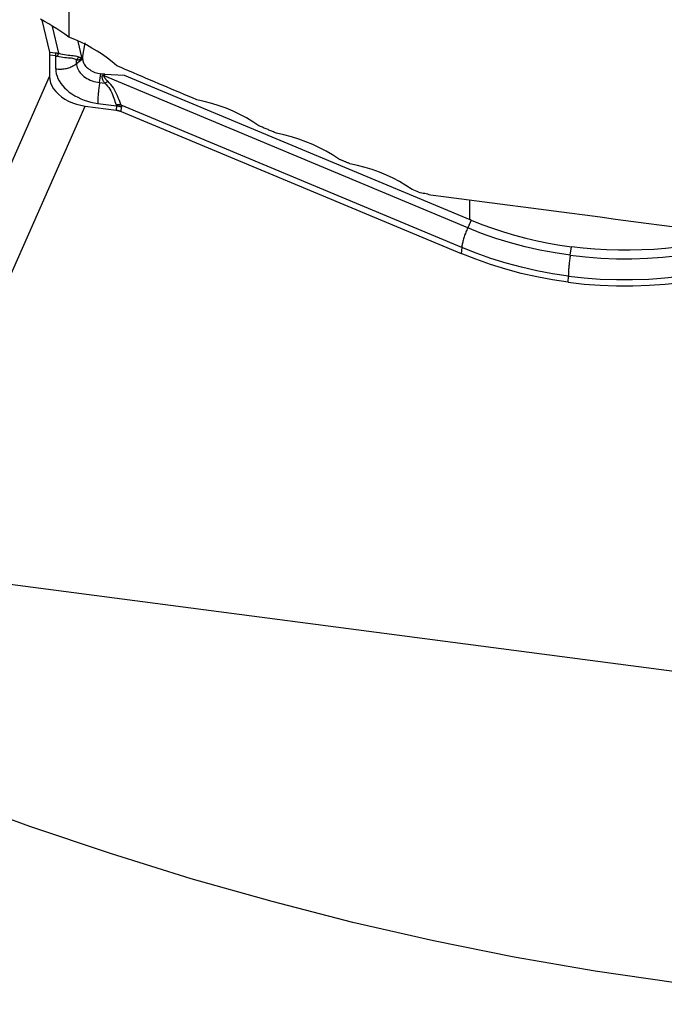
# Model space of a CAD drawing. Extents: x -77 to 150, y -52 to 81.
# Drawn here: x 72 to 79, y -32 to -21 of the extents above; entities that cross this region are included whole.
import ezdxf

# ---------------------------------------------------------------- set-up
doc = ezdxf.new("R2010")
doc.units = 0
doc.header["$MEASUREMENT"] = 0
doc.layers.add('1', color=4, linetype='CONTINUOUS')

msp = doc.modelspace()

# ---------------------------------------------------------------- linework, layer by layer
at = {"layer": '1'}
for p, q in [((72.187099, -19.599739), (72.187099, -21.305911)), ((71.890751, -21.118874), (71.972177, -21.470841)), ((72.003114, -21.189771), (72.071048, -21.483418)), ((72.287141, -21.353046), (72.327375, -21.526961)), ((72.340206, -21.514713), (72.367783, -21.369411)), ((71.972177, -21.470841), (72.040252, -21.478393)), ((71.975182, -21.504586), (71.974131, -21.741007)), ((72.043257, -21.512138), (71.975182, -21.504586)), ((72.042622, -21.654932), (72.043257, -21.512138)), ((72.271817, -21.597669), (72.338728, -21.543442)), ((72.271817, -21.597669), (72.271993, -21.558066)), ((72.327375, -21.526961), (72.340206, -21.514713)), ((72.338791, -21.529431), (72.328472, -21.53928)), ((72.338791, -21.529431), (72.338728, -21.543442)), ((70.854934, -24.273968), (71.974131, -21.741007)), ((72.52531, -21.807028), (72.540194, -21.709833)), ((72.52531, -21.807028), (72.582513, -21.814523)), ((72.560433, -21.712485), (72.540194, -21.709833)), ((72.560433, -21.712485), (72.555983, -21.727181)), ((72.576418, -21.732645), (72.581951, -21.71437)), ((76.580152, -23.407597), (72.576418, -21.732645)), ((72.581951, -21.71437), (72.797006, -21.723905)), ((72.797006, -21.723905), (76.60285, -23.31607)), ((71.247645, -24.598307), (72.366842, -22.065345)), ((72.366842, -22.065345), (72.708332, -22.110093)), ((72.504263, -22.0362), (72.710518, -22.063227)), ((72.710518, -22.063227), (72.708332, -22.110093)), ((76.514681, -23.624891), (72.764192, -22.055883)), ((72.764307, -22.125059), (72.766492, -22.078193)), ((72.764307, -22.125059), (76.508938, -23.691616)), ((76.60285, -23.31607), (76.603797, -23.102998)), ((76.619196, -23.322855), (76.580152, -23.407597)), ((76.514681, -23.624891), (76.508938, -23.691616)), ((77.709648, -23.70973), (77.724125, -23.6152)), ((77.688298, -24.007083), (77.688601, -23.938903)), ((83.02, -28.843108), (70.709903, -27.230037))]:
    msp.add_line(p, q, dxfattribs=at)
for points in [[(72.187099, -21.305911, 0), (72.143402, -21.27467, 0), (72.099322, -21.244412, 0), (72.054859, -21.215135, 0), (72.010014, -21.186837, 0), (71.964787, -21.159515, 0), (71.919179, -21.133168, 0), (71.87319, -21.107793, 0)], [(72.715293, -21.62207, 0), (72.664681, -21.578986, 0), (72.611947, -21.537754, 0), (72.557073, -21.498395, 0), (72.500038, -21.46093, 0), (72.440872, -21.425415, 0), (72.379886, -21.392078, 0), (72.317206, -21.361011, 0), (72.252917, -21.332269, 0), (72.187099, -21.305911, 0)], [(71.972177, -21.470841, 0), (71.972492, -21.472261, 0), (71.97279, -21.473722, 0), (71.97307, -21.475225, 0), (71.973334, -21.476769, 0), (71.97358, -21.478354, 0), (71.973809, -21.479979, 0), (71.97402, -21.481644, 0), (71.974214, -21.483348, 0), (71.97439, -21.485092, 0), (71.974549, -21.486875, 0), (71.97469, -21.488696, 0), (71.974814, -21.490554, 0), (71.97492, -21.49245, 0), (71.975008, -21.494383, 0), (71.975078, -21.496353, 0), (71.975131, -21.498359, 0), (71.975166, -21.5004, 0), (71.975183, -21.502476, 0), (71.975182, -21.504586, 0)], [(72.040252, -21.478393, 0), (72.041865, -21.478576, 0), (72.043479, -21.478769, 0), (72.045095, -21.47897, 0), (72.046711, -21.479181, 0), (72.048328, -21.4794, 0), (72.049946, -21.479629, 0), (72.051565, -21.479866, 0), (72.053184, -21.480113, 0), (72.054805, -21.480368, 0), (72.056426, -21.480633, 0), (72.058048, -21.480906, 0), (72.05967, -21.481189, 0), (72.061294, -21.48148, 0), (72.062918, -21.481781, 0), (72.064543, -21.48209, 0), (72.066168, -21.482409, 0), (72.067794, -21.482736, 0), (72.069421, -21.483072, 0), (72.071048, -21.483418, 0)], [(72.043257, -21.512138, 0), (72.043173, -21.510018, 0), (72.043081, -21.507934, 0), (72.04298, -21.505885, 0), (72.042871, -21.503873, 0), (72.042753, -21.501899, 0), (72.042628, -21.499961, 0), (72.042494, -21.498062, 0), (72.042351, -21.496201, 0), (72.042201, -21.494379, 0), (72.042042, -21.492597, 0), (72.041875, -21.490854, 0), (72.0417, -21.489151, 0), (72.041517, -21.48749, 0), (72.041326, -21.485869, 0), (72.041127, -21.484289, 0), (72.04092, -21.482751, 0), (72.040705, -21.481256, 0), (72.040482, -21.479803, 0), (72.040252, -21.478393, 0)], [(72.071048, -21.483418, 0), (72.07055, -21.484736, 0), (72.070044, -21.4861, 0), (72.06953, -21.487507, 0), (72.069008, -21.488958, 0), (72.068479, -21.490453, 0), (72.067943, -21.491992, 0), (72.067399, -21.493572, 0), (72.066849, -21.495196, 0), (72.066291, -21.496861, 0), (72.065726, -21.498568, 0), (72.065155, -21.500316, 0), (72.064577, -21.502104, 0), (72.063993, -21.503933, 0), (72.063403, -21.505802, 0), (72.062806, -21.507709, 0), (72.062204, -21.509656, 0), (72.061596, -21.511641, 0), (72.060982, -21.513664, 0), (72.060363, -21.515724, 0)], [(72.071048, -21.483418, 0), (72.093822, -21.489653, 0), (72.116212, -21.494555, 0), (72.13814, -21.498327, 0), (72.159456, -21.501167, 0), (72.179831, -21.503287, 0), (72.199032, -21.504952, 0), (72.216865, -21.506435, 0), (72.233332, -21.508041, 0), (72.248322, -21.510011, 0), (72.261701, -21.512577, 0), (72.273535, -21.515924, 0), (72.283981, -21.520109, 0), (72.293169, -21.525167, 0)], [(72.043257, -21.512138, 0), (72.044153, -21.512228, 0), (72.04505, -21.51233, 0), (72.045948, -21.512442, 0), (72.046845, -21.512565, 0), (72.047744, -21.5127, 0), (72.048643, -21.512845, 0), (72.049542, -21.513001, 0), (72.050441, -21.513168, 0), (72.051342, -21.513345, 0), (72.052242, -21.513534, 0), (72.053143, -21.513734, 0), (72.054044, -21.513944, 0), (72.054946, -21.514166, 0), (72.055848, -21.514398, 0), (72.05675, -21.514642, 0), (72.057653, -21.514896, 0), (72.058556, -21.515161, 0), (72.059459, -21.515437, 0), (72.060363, -21.515724, 0)], [(72.271993, -21.558066, 0), (72.263626, -21.552004, 0), (72.253815, -21.54707, 0), (72.242422, -21.543255, 0), (72.229284, -21.540516, 0), (72.214413, -21.538605, 0), (72.198086, -21.537206, 0), (72.180546, -21.535995, 0), (72.161859, -21.534594, 0), (72.142288, -21.532712, 0), (72.122137, -21.530072, 0), (72.101696, -21.526465, 0), (72.081079, -21.521736, 0), (72.060363, -21.515724, 0)], [(72.293169, -21.525167, 0), (72.291916, -21.526777, 0), (72.290678, -21.528401, 0), (72.289455, -21.530039, 0), (72.288247, -21.531692, 0), (72.287054, -21.533359, 0), (72.285876, -21.535039, 0), (72.284713, -21.536734, 0), (72.283565, -21.538442, 0), (72.282433, -21.540163, 0), (72.281317, -21.541898, 0), (72.280216, -21.543645, 0), (72.279132, -21.545405, 0), (72.278063, -21.547178, 0), (72.27701, -21.548963, 0), (72.275974, -21.55076, 0), (72.274954, -21.552569, 0), (72.273951, -21.55439, 0), (72.272964, -21.556222, 0), (72.271993, -21.558066, 0)], [(72.328472, -21.53928, 0), (72.325961, -21.54158, 0), (72.323398, -21.543734, 0), (72.320782, -21.545743, 0), (72.318115, -21.547607, 0), (72.315395, -21.549325, 0), (72.312624, -21.550898, 0), (72.309802, -21.552326, 0), (72.306928, -21.553607, 0), (72.304003, -21.554743, 0), (72.301028, -21.555733, 0), (72.298001, -21.556576, 0), (72.294925, -21.557274, 0), (72.291798, -21.557826, 0), (72.288621, -21.558231, 0), (72.285394, -21.55849, 0), (72.282118, -21.558604, 0), (72.278792, -21.558571, 0), (72.275417, -21.558391, 0), (72.271993, -21.558066, 0)], [(72.327375, -21.526961, 0), (72.325949, -21.528105, 0), (72.324481, -21.529111, 0), (72.322971, -21.52998, 0), (72.321418, -21.530712, 0), (72.319824, -21.531306, 0), (72.318188, -21.531762, 0), (72.31651, -21.532081, 0), (72.314791, -21.532262, 0), (72.31303, -21.532305, 0), (72.311228, -21.532211, 0), (72.309385, -21.531978, 0), (72.3075, -21.531609, 0), (72.305575, -21.531101, 0), (72.303608, -21.530456, 0), (72.301601, -21.529673, 0), (72.299554, -21.528753, 0), (72.297465, -21.527695, 0), (72.295337, -21.5265, 0), (72.293169, -21.525167, 0)], [(72.327375, -21.526961, 0), (72.327389, -21.527578, 0), (72.327409, -21.528199, 0), (72.327433, -21.528824, 0), (72.327462, -21.529452, 0), (72.327495, -21.530084, 0), (72.327534, -21.530719, 0), (72.327577, -21.531357, 0), (72.327625, -21.531999, 0), (72.327678, -21.532645, 0), (72.327736, -21.533293, 0), (72.327799, -21.533945, 0), (72.327866, -21.534601, 0), (72.327938, -21.535259, 0), (72.328015, -21.535921, 0), (72.328097, -21.536587, 0), (72.328184, -21.537255, 0), (72.328275, -21.537927, 0), (72.328371, -21.538602, 0), (72.328472, -21.53928, 0)], [(72.338728, -21.543442, 0), (72.339367, -21.555086, 0), (72.341382, -21.566832, 0), (72.344759, -21.578598, 0), (72.349476, -21.590306, 0), (72.3555, -21.601874, 0), (72.362789, -21.613224, 0), (72.371295, -21.624278, 0), (72.380958, -21.63496, 0), (72.391714, -21.645199, 0), (72.403488, -21.654923, 0), (72.4162, -21.664067, 0), (72.429764, -21.672567, 0), (72.444086, -21.680366, 0), (72.459069, -21.687411, 0), (72.47461, -21.693654, 0), (72.490604, -21.699051, 0), (72.50694, -21.703566, 0), (72.523508, -21.707168, 0), (72.540194, -21.709833, 0)], [(72.338791, -21.529431, 0), (72.338798, -21.52865, 0), (72.338812, -21.527869, 0), (72.338835, -21.527089, 0), (72.338864, -21.526309, 0), (72.338901, -21.52553, 0), (72.338946, -21.524752, 0), (72.338998, -21.523975, 0), (72.339058, -21.523198, 0), (72.339125, -21.522422, 0), (72.339199, -21.521647, 0), (72.339281, -21.520873, 0), (72.339371, -21.5201, 0), (72.339468, -21.519327, 0), (72.339572, -21.518556, 0), (72.339684, -21.517785, 0), (72.339803, -21.517016, 0), (72.33993, -21.516247, 0), (72.340064, -21.51548, 0), (72.340206, -21.514713, 0)], [(72.042622, -21.654932, 0), (72.055795, -21.656395, 0), (72.069053, -21.657342, 0), (72.08236, -21.657772, 0), (72.095677, -21.657683, 0), (72.108967, -21.657075, 0), (72.122191, -21.65595, 0), (72.135313, -21.654312, 0), (72.148295, -21.652164, 0), (72.161101, -21.649514, 0), (72.173693, -21.646368, 0), (72.186036, -21.642735, 0), (72.198096, -21.638626, 0), (72.209838, -21.634053, 0), (72.221228, -21.629027, 0), (72.232234, -21.623565, 0), (72.242826, -21.617681, 0), (72.252973, -21.611391, 0), (72.262646, -21.604714, 0), (72.271817, -21.597669, 0)], [(72.042622, -21.654932, 0), (72.044086, -21.681613, 0), (72.048703, -21.708527, 0), (72.056442, -21.735489, 0), (72.06725, -21.762315, 0), (72.081052, -21.788822, 0), (72.097756, -21.814829, 0), (72.117246, -21.840158, 0), (72.139389, -21.864637, 0), (72.164034, -21.888097, 0), (72.191014, -21.910379, 0), (72.220143, -21.931331, 0), (72.251222, -21.950809, 0), (72.28404, -21.968681, 0), (72.318372, -21.984823, 0), (72.353983, -21.999127, 0), (72.390631, -22.011494, 0), (72.428064, -22.02184, 0), (72.466028, -22.030094, 0), (72.504263, -22.0362, 0)], [(72.271817, -21.597669, 0), (72.272621, -21.61232, 0), (72.275157, -21.627099, 0), (72.279406, -21.641904, 0), (72.285341, -21.656634, 0), (72.29292, -21.67119, 0), (72.302092, -21.68547, 0), (72.312794, -21.699379, 0), (72.324953, -21.71282, 0), (72.338486, -21.725703, 0), (72.353301, -21.737938, 0), (72.369296, -21.749443, 0), (72.386362, -21.760139, 0), (72.404383, -21.769952, 0), (72.423235, -21.778816, 0), (72.442789, -21.786671, 0), (72.462913, -21.793461, 0), (72.483468, -21.799142, 0), (72.504315, -21.803675, 0), (72.52531, -21.807028, 0)], [(73.594928, -21.994918, 0), (73.548595, -21.975366, 0), (73.502267, -21.955806, 0), (73.455942, -21.936238, 0), (73.409621, -21.916662, 0), (73.363305, -21.897078, 0), (73.316992, -21.877486, 0), (73.270683, -21.857886, 0), (73.224378, -21.838278, 0), (73.178077, -21.818663, 0), (73.13178, -21.799039, 0), (73.085488, -21.779407, 0), (73.039199, -21.759768, 0), (72.992914, -21.74012, 0), (72.946634, -21.720465, 0), (72.900357, -21.700802, 0), (72.854085, -21.681131, 0), (72.807817, -21.661452, 0), (72.761553, -21.641765, 0), (72.715293, -21.62207, 0)], [(71.974131, -21.741007, 0), (71.976881, -21.774313, 0), (71.985328, -21.807839, 0), (71.999328, -21.841122, 0), (72.018732, -21.873699, 0), (72.043244, -21.905112, 0), (72.07247, -21.934896, 0), (72.106011, -21.962586, 0), (72.14339, -21.987793, 0), (72.184051, -22.010177, 0), (72.227422, -22.029393, 0), (72.272727, -22.045105, 0), (72.319367, -22.057135, 0), (72.366842, -22.065345, 0)], [(72.52531, -21.807028, 0), (72.52336, -21.820037, 0), (72.521479, -21.833149, 0), (72.519672, -21.846327, 0), (72.517945, -21.859533, 0), (72.516302, -21.872729, 0), (72.514749, -21.885878, 0), (72.513288, -21.898943, 0), (72.511925, -21.911886, 0), (72.510664, -21.924671, 0), (72.509508, -21.937262, 0), (72.50846, -21.949623, 0), (72.507523, -21.961719, 0), (72.5067, -21.973515, 0), (72.505994, -21.984979, 0), (72.505405, -21.996076, 0), (72.504937, -22.006777, 0), (72.50459, -22.017051, 0), (72.504365, -22.026867, 0), (72.504263, -22.0362, 0)], [(72.582513, -21.814523, 0), (72.578784, -21.808941, 0), (72.575313, -21.803466, 0), (72.5721, -21.798099, 0), (72.569147, -21.792841, 0), (72.566452, -21.787691, 0), (72.564016, -21.78265, 0), (72.56184, -21.777718, 0), (72.559923, -21.772896, 0), (72.558265, -21.768184, 0), (72.556867, -21.763583, 0), (72.55573, -21.759092, 0), (72.554851, -21.754711, 0), (72.554233, -21.750443, 0), (72.553875, -21.746285, 0), (72.553777, -21.74224, 0), (72.553938, -21.738306, 0), (72.55436, -21.734485, 0), (72.555042, -21.730777, 0), (72.555983, -21.727181, 0)], [(72.555983, -21.727181, 0), (72.557066, -21.72748, 0), (72.558148, -21.727779, 0), (72.55923, -21.728076, 0), (72.560311, -21.728371, 0), (72.561391, -21.728666, 0), (72.56247, -21.728959, 0), (72.563549, -21.729251, 0), (72.564627, -21.729541, 0), (72.565704, -21.72983, 0), (72.56678, -21.730118, 0), (72.567855, -21.730404, 0), (72.568929, -21.730689, 0), (72.570002, -21.730973, 0), (72.571074, -21.731255, 0), (72.572145, -21.731536, 0), (72.573215, -21.731815, 0), (72.574284, -21.732093, 0), (72.575352, -21.73237, 0), (72.576418, -21.732645, 0)], [(72.581951, -21.71437, 0), (72.580817, -21.714317, 0), (72.579683, -21.714259, 0), (72.578549, -21.714196, 0), (72.577416, -21.714127, 0), (72.576282, -21.714054, 0), (72.575148, -21.713975, 0), (72.574014, -21.713891, 0), (72.572881, -21.713802, 0), (72.571748, -21.713708, 0), (72.570614, -21.713609, 0), (72.569482, -21.713505, 0), (72.568349, -21.713395, 0), (72.567217, -21.71328, 0), (72.566085, -21.71316, 0), (72.564954, -21.713036, 0), (72.563823, -21.712905, 0), (72.562692, -21.71277, 0), (72.561562, -21.71263, 0), (72.560433, -21.712485, 0)], [(72.615432, -21.791324, 0), (72.611074, -21.787266, 0), (72.606971, -21.783315, 0), (72.603123, -21.77947, 0), (72.599531, -21.775732, 0), (72.596194, -21.772102, 0), (72.593113, -21.768578, 0), (72.590288, -21.765162, 0), (72.58772, -21.761855, 0), (72.585408, -21.758655, 0), (72.583352, -21.755563, 0), (72.581554, -21.75258, 0), (72.580012, -21.749706, 0), (72.578727, -21.746941, 0), (72.577699, -21.744284, 0), (72.576928, -21.741737, 0), (72.576415, -21.739299, 0), (72.576159, -21.736971, 0), (72.57616, -21.734753, 0), (72.576418, -21.732645, 0)], [(72.582513, -21.814523, 0), (72.584276, -21.813334, 0), (72.586036, -21.812141, 0), (72.587794, -21.810943, 0), (72.58955, -21.809741, 0), (72.591302, -21.808536, 0), (72.593052, -21.807326, 0), (72.594798, -21.806113, 0), (72.596541, -21.804897, 0), (72.59828, -21.803677, 0), (72.600016, -21.802454, 0), (72.601747, -21.801228, 0), (72.603475, -21.799998, 0), (72.605198, -21.798766, 0), (72.606916, -21.797532, 0), (72.60863, -21.796295, 0), (72.610338, -21.795055, 0), (72.612042, -21.793813, 0), (72.61374, -21.79257, 0), (72.615432, -21.791324, 0)], [(72.764192, -22.055883, 0), (72.755997, -22.036541, 0), (72.747891, -22.016257, 0), (72.739656, -21.995118, 0), (72.731089, -21.973278, 0), (72.722045, -21.951101, 0), (72.712364, -21.928911, 0), (72.701859, -21.90699, 0), (72.690275, -21.885429, 0), (72.677569, -21.864525, 0), (72.663726, -21.844608, 0), (72.64871, -21.82578, 0), (72.632581, -21.808017, 0), (72.615432, -21.791324, 0)], [(72.582513, -21.814523, 0), (72.598864, -21.828876, 0), (72.613968, -21.844519, 0), (72.627671, -21.861431, 0), (72.639857, -21.879607, 0), (72.650588, -21.89884, 0), (72.659961, -21.918668, 0), (72.668111, -21.938673, 0), (72.675419, -21.958742, 0), (72.68216, -21.978591, 0), (72.688579, -21.997894, 0), (72.6949, -22.01639, 0), (72.701333, -22.034002, 0), (72.708093, -22.050682, 0)], [(74.278897, -22.282432, 0), (74.211638, -22.23766, 0), (74.142109, -22.196053, 0), (74.070322, -22.157601, 0), (73.99629, -22.122295, 0), (73.920001, -22.090129, 0), (73.841434, -22.061173, 0), (73.760862, -22.035562, 0), (73.678591, -22.013432, 0), (73.594928, -21.994918, 0)], [(72.764192, -22.055883, 0), (72.761402, -22.055309, 0), (72.75859, -22.054768, 0), (72.755757, -22.05426, 0), (72.752902, -22.053785, 0), (72.750028, -22.053343, 0), (72.747134, -22.052934, 0), (72.744222, -22.052558, 0), (72.741291, -22.052216, 0), (72.738344, -22.051908, 0), (72.73538, -22.051633, 0), (72.732401, -22.051392, 0), (72.729406, -22.051185, 0), (72.726398, -22.051011, 0), (72.723376, -22.050872, 0), (72.720342, -22.050766, 0), (72.717295, -22.050694, 0), (72.714238, -22.050656, 0), (72.71117, -22.050652, 0), (72.708093, -22.050682, 0)], [(72.708093, -22.050682, 0), (72.708388, -22.051385, 0), (72.708665, -22.052084, 0), (72.708923, -22.052778, 0), (72.709163, -22.053467, 0), (72.709384, -22.054152, 0), (72.709586, -22.054831, 0), (72.709769, -22.055506, 0), (72.709934, -22.056176, 0), (72.710081, -22.056841, 0), (72.710208, -22.057502, 0), (72.710317, -22.058157, 0), (72.710408, -22.058808, 0), (72.710479, -22.059454, 0), (72.710532, -22.060095, 0), (72.710567, -22.060731, 0), (72.710582, -22.061362, 0), (72.71058, -22.061989, 0), (72.710558, -22.06261, 0), (72.710518, -22.063227, 0)], [(72.708332, -22.110093, 0), (72.711401, -22.110516, 0), (72.714461, -22.110981, 0), (72.71751, -22.111487, 0), (72.720548, -22.112034, 0), (72.723574, -22.112622, 0), (72.726588, -22.113251, 0), (72.729589, -22.113921, 0), (72.732576, -22.114631, 0), (72.735548, -22.115381, 0), (72.738505, -22.116172, 0), (72.741445, -22.117003, 0), (72.744369, -22.117873, 0), (72.747276, -22.118783, 0), (72.750164, -22.119732, 0), (72.753033, -22.12072, 0), (72.755883, -22.121747, 0), (72.758712, -22.122813, 0), (72.76152, -22.123917, 0), (72.764307, -22.125059, 0)], [(72.766492, -22.078193, 0), (72.763703, -22.077109, 0), (72.760892, -22.076057, 0), (72.758061, -22.075036, 0), (72.755209, -22.074048, 0), (72.752338, -22.073092, 0), (72.749449, -22.072169, 0), (72.746542, -22.071278, 0), (72.743617, -22.070421, 0), (72.740676, -22.069597, 0), (72.737719, -22.068806, 0), (72.734748, -22.068049, 0), (72.731761, -22.067326, 0), (72.728762, -22.066637, 0), (72.725749, -22.065983, 0), (72.722724, -22.065362, 0), (72.719688, -22.064776, 0), (72.716641, -22.064225, 0), (72.713584, -22.063708, 0), (72.710518, -22.063227, 0)], [(72.764192, -22.055883, 0), (72.764477, -22.057117, 0), (72.764743, -22.058344, 0), (72.764992, -22.059565, 0), (72.765222, -22.060779, 0), (72.765434, -22.061987, 0), (72.765628, -22.063188, 0), (72.765803, -22.064382, 0), (72.765961, -22.06557, 0), (72.7661, -22.066751, 0), (72.766221, -22.067925, 0), (72.766324, -22.069093, 0), (72.766409, -22.070254, 0), (72.766475, -22.071409, 0), (72.766524, -22.072556, 0), (72.766554, -22.073697, 0), (72.766566, -22.074831, 0), (72.766559, -22.075959, 0), (72.766535, -22.077079, 0), (72.766492, -22.078193, 0)], [(74.472401, -22.363394, 0), (74.462215, -22.359136, 0), (74.452029, -22.354878, 0), (74.441844, -22.35062, 0), (74.431658, -22.346361, 0), (74.421473, -22.342102, 0), (74.411288, -22.337842, 0), (74.401103, -22.333582, 0), (74.390918, -22.329322, 0), (74.380734, -22.325061, 0), (74.370549, -22.3208, 0), (74.360365, -22.316538, 0), (74.350181, -22.312277, 0), (74.339997, -22.308014, 0), (74.329813, -22.303752, 0), (74.31963, -22.299488, 0), (74.309446, -22.295225, 0), (74.299263, -22.290961, 0), (74.28908, -22.286697, 0), (74.278897, -22.282432, 0)], [(75.156383, -22.648233, 0), (75.089122, -22.603874, 0), (75.019589, -22.562649, 0), (74.947795, -22.524551, 0), (74.873753, -22.489569, 0), (74.797452, -22.457699, 0), (74.718881, -22.429013, 0), (74.63831, -22.403644, 0), (74.556048, -22.381727, 0), (74.472401, -22.363394, 0)], [(75.283075, -22.700764, 0), (75.276407, -22.698001, 0), (75.269738, -22.695238, 0), (75.263069, -22.692474, 0), (75.256401, -22.68971, 0), (75.249733, -22.686946, 0), (75.243064, -22.684182, 0), (75.236396, -22.681418, 0), (75.229728, -22.678653, 0), (75.22306, -22.675889, 0), (75.216392, -22.673124, 0), (75.209724, -22.670359, 0), (75.203056, -22.667594, 0), (75.196388, -22.664828, 0), (75.18972, -22.662063, 0), (75.183053, -22.659297, 0), (75.176385, -22.656531, 0), (75.169717, -22.653765, 0), (75.16305, -22.650999, 0), (75.156383, -22.648233, 0)], [(75.967068, -22.983142, 0), (75.899808, -22.939164, 0), (75.830272, -22.898293, 0), (75.758473, -22.86052, 0), (75.684422, -22.825836, 0), (75.60811, -22.794237, 0), (75.529533, -22.7658, 0), (75.448963, -22.740654, 0), (75.366709, -22.718932, 0), (75.283075, -22.700764, 0)], [(76.058127, -23.020578, 0), (76.039914, -23.013094, 0), (76.021702, -23.005608, 0), (76.00349, -22.99812, 0), (75.985279, -22.990632, 0), (75.967068, -22.983142, 0)], [(76.172021, -23.046042, 0), (76.155888, -23.041997, 0), (76.139709, -23.038087, 0), (76.123484, -23.034313, 0), (76.107213, -23.030675, 0), (76.090897, -23.027174, 0), (76.074535, -23.023808, 0), (76.058127, -23.020578, 0)], [(79.395753, -23.469043, 0), (79.226064, -23.446911, 0), (79.056376, -23.424764, 0), (78.88669, -23.402603, 0), (78.717005, -23.380427, 0), (78.547323, -23.358237, 0), (78.377643, -23.336032, 0), (78.207964, -23.313812, 0), (78.038288, -23.291578, 0), (77.868614, -23.269329, 0), (77.698943, -23.247065, 0), (77.529274, -23.224788, 0), (77.359607, -23.202495, 0), (77.189944, -23.180188, 0), (77.020283, -23.157867, 0), (76.850624, -23.135531, 0), (76.680969, -23.11318, 0), (76.511317, -23.090816, 0), (76.341667, -23.068436, 0), (76.172021, -23.046042, 0)], [(76.619196, -23.322855, 0), (76.618334, -23.3225, 0), (76.617473, -23.322145, 0), (76.616612, -23.32179, 0), (76.615751, -23.321434, 0), (76.61489, -23.321078, 0), (76.61403, -23.320722, 0), (76.613169, -23.320366, 0), (76.612309, -23.320009, 0), (76.611448, -23.319652, 0), (76.610588, -23.319295, 0), (76.609728, -23.318938, 0), (76.608868, -23.31858, 0), (76.608008, -23.318222, 0), (76.607148, -23.317864, 0), (76.606288, -23.317506, 0), (76.605428, -23.317147, 0), (76.604569, -23.316788, 0), (76.603709, -23.316429, 0), (76.60285, -23.31607, 0)], [(76.619196, -23.322855, 0), (76.736062, -23.368964, 0), (76.854683, -23.411748, 0), (76.974973, -23.451177, 0), (77.096846, -23.487225, 0), (77.220167, -23.519851, 0), (77.344587, -23.548972, 0), (77.470054, -23.574574, 0), (77.596567, -23.596651, 0), (77.724125, -23.6152, 0)], [(76.580152, -23.407597, 0), (76.574695, -23.419668, 0), (76.569389, -23.431865, 0), (76.56425, -23.444151, 0), (76.559291, -23.456493, 0), (76.554528, -23.468855, 0), (76.549974, -23.481201, 0), (76.545641, -23.493498, 0), (76.541542, -23.50571, 0), (76.537688, -23.517802, 0), (76.534091, -23.529741, 0), (76.530761, -23.541491, 0), (76.527706, -23.553021, 0), (76.524937, -23.564297, 0), (76.52246, -23.575287, 0), (76.520283, -23.58596, 0), (76.518412, -23.596285, 0), (76.516851, -23.606234, 0), (76.515607, -23.615778, 0), (76.514681, -23.624891, 0)], [(77.709648, -23.70973, 0), (77.542241, -23.684593, 0), (77.376233, -23.653275, 0), (77.211997, -23.61588, 0), (77.0499, -23.572511, 0), (76.890314, -23.523272, 0), (76.733608, -23.468266, 0), (76.580152, -23.407597, 0)], [(77.688601, -23.938903, 0), (77.515619, -23.912857, 0), (77.343121, -23.880191, 0), (77.171874, -23.841115, 0), (77.002641, -23.795837, 0), (76.836188, -23.744567, 0), (76.673279, -23.687515, 0), (76.514681, -23.624891, 0)], [(78.888091, -23.620163, 0), (78.758903, -23.63403, 0), (78.629381, -23.644298, 0), (78.499618, -23.650962, 0), (78.36971, -23.654017, 0), (78.239801, -23.65346, 0), (78.110255, -23.649303, 0), (77.981126, -23.641543, 0), (77.852415, -23.630177, 0), (77.724125, -23.6152, 0)], [(77.688298, -24.007083, 0), (77.514633, -23.980926, 0), (77.341341, -23.948095, 0), (77.169234, -23.908813, 0), (76.999127, -23.863301, 0), (76.831834, -23.811782, 0), (76.668166, -23.75448, 0), (76.508938, -23.691616, 0)], [(77.709648, -23.70973, 0), (77.707698, -23.72274, 0), (77.705817, -23.735852, 0), (77.704011, -23.74903, 0), (77.702283, -23.762235, 0), (77.700641, -23.775431, 0), (77.699087, -23.78858, 0), (77.697627, -23.801645, 0), (77.696264, -23.814589, 0), (77.695002, -23.827374, 0), (77.693846, -23.839965, 0), (77.692798, -23.852326, 0), (77.691861, -23.864422, 0), (77.691039, -23.876218, 0), (77.690332, -23.887681, 0), (77.689744, -23.898779, 0), (77.689275, -23.90948, 0), (77.688928, -23.919753, 0), (77.688703, -23.92957, 0), (77.688601, -23.938903, 0)], [(77.709648, -23.70973, 0), (77.878329, -23.728633, 0), (78.048143, -23.74132, 0), (78.218698, -23.747795, 0), (78.389602, -23.748061, 0), (78.560463, -23.742122, 0), (78.730888, -23.729982, 0), (78.900488, -23.711645, 0)], [(77.688601, -23.938903, 0), (77.862928, -23.958367, 0), (78.039431, -23.971433, 0), (78.2173, -23.978104, 0), (78.395728, -23.978382, 0), (78.573906, -23.972271, 0), (78.751025, -23.959776, 0), (78.926276, -23.940898, 0)], [(77.688298, -24.007083, 0), (77.863317, -24.026616, 0), (78.040638, -24.039729, 0), (78.219404, -24.046423, 0), (78.398753, -24.046703, 0), (78.577826, -24.040571, 0), (78.755765, -24.028032, 0), (78.931708, -24.009088, 0)], [(81.541557, -31.965129, 0), (80.651954, -31.911117, 0), (79.762351, -31.831888, 0), (78.872748, -31.727671, 0), (77.983144, -31.598588, 0), (77.093541, -31.444545, 0), (76.203938, -31.265538, 0), (75.314334, -31.061767, 0), (74.424731, -30.833551, 0), (73.535128, -30.581207, 0), (72.645525, -30.304809, 0), (71.755921, -30.004301, 0), (70.866318, -29.680001, 0), (69.976715, -29.332316, 0), (69.087111, -28.961675, 0), (68.197508, -28.568268, 0), (67.307905, -28.152221, 0), (66.418302, -27.713806, 0), (65.528698, -27.253503, 0), (64.639095, -26.771823, 0), (63.749492, -26.269216, 0), (62.859888, -25.745798, 0)]]:
    msp.add_polyline3d(points, dxfattribs=at)

doc.saveas('drawing.dxf')
